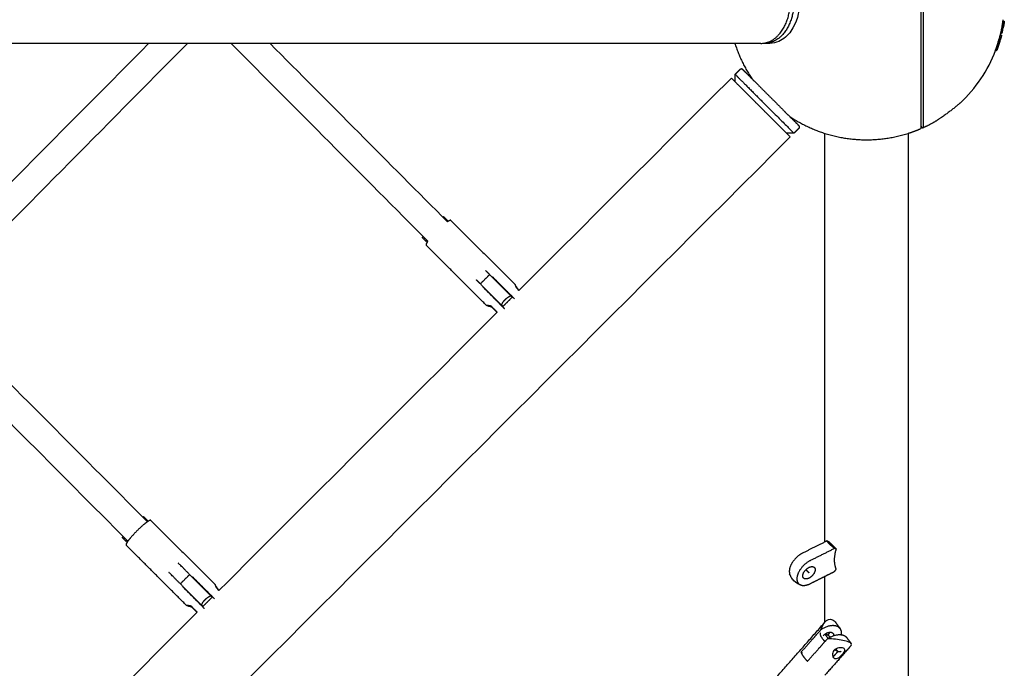
# Model space of a CAD drawing. Units: inches. Extents: x -156 to 156, y -156 to 156.
# Drawn here: x 55 to 83, y -19 to -1 of the extents above; entities that cross this region are included whole.
import ezdxf

# ---------------------------------------------------------------- set-up
doc = ezdxf.new("R2010")
doc.units = ezdxf.units.IN
doc.header["$MEASUREMENT"] = 0
doc.layers.add('Component', color=7, linetype='Continuous', true_color=0x000000)

msp = doc.modelspace()

# ---------------------------------------------------------------- linework, layer by layer
at = {"layer": 'Component', "color": 18, "lineweight": -3, "true_color": 0x000000}
for points, degree, knots in [([(80.293, -3.553), (80.293, -3.545), (80.293, -3.518), (80.293, -3.452), (80.293, -3.339), (80.293, -3.19), (80.293, -2.944), (80.293, -2.554), (80.293, -2.075), (80.293, -1.653), (80.293, -1.227), (80.293, -0.676), (80.293, -0.116), (80.293, 0.328), (80.293, 0.66), (80.293, 0.993), (80.293, 1.327), (80.293, 1.653), (80.293, 2.075), (80.293, 2.554), (80.293, 2.944), (80.293, 3.19), (80.293, 3.384), (80.293, 3.498), (80.293, 3.545), (80.293, 3.553)], 3, [298.742179, 298.742179, 298.742179, 298.742179, 302.873582, 311.709354, 320.545126, 329.749464, 338.953803, 357.754515, 376.555227, 385.759566, 394.963904, 412.134661, 429.305418, 437.640403, 445.975387, 454.81116, 463.646932, 472.85127, 482.055609, 500.856321, 519.657033, 528.861372, 538.06571, 555.236467, 559.891444, 559.891444, 559.891444, 559.891444]), ([(75.969, 1.187), (76.057, 1.187), (76.145, 1.168), (76.229, 1.131), (76.361, 1.072), (76.479, 0.97), (76.575, 0.834), (76.733, 0.611), (76.82, 0.312), (76.82, 0), (76.82, -0.312), (76.733, -0.611), (76.575, -0.834), (76.479, -0.97), (76.361, -1.072), (76.229, -1.131), (76.145, -1.168), (76.057, -1.188), (75.969, -1.188)], 3, [0, 0, 0, 0, 0.365012, 0.365012, 0.365012, 0.937626, 0.937626, 0.937626, 1.885664, 1.885664, 1.885664, 2.833701, 2.833701, 2.833701, 3.406315, 3.406315, 3.406315, 3.771327, 3.771327, 3.771327, 3.771327]), ([(82.405, -1.39), (82.434, -1.314), (82.46, -1.237), (82.484, -1.16), (82.493, -1.132), (82.501, -1.103), (82.518, -1.049), (82.525, -1.025), (82.531, -1.005), (82.536, -0.989), (82.54, -0.976), (82.543, -0.968)], 3, [10.356083, 10.356083, 10.356083, 10.356083, 16.536684, 16.536684, 16.536684, 18.800318, 18.800318, 21.104071, 21.104071, 21.104071, 22.975598, 22.975598, 22.975598, 22.975598]), ([(82.444, -1.39), (82.473, -1.314), (82.499, -1.237), (82.523, -1.16), (82.532, -1.132), (82.541, -1.103), (82.557, -1.049), (82.564, -1.025), (82.571, -1.005), (82.576, -0.989), (82.58, -0.976), (82.583, -0.968)], 3, [10.356083, 10.356083, 10.356083, 10.356083, 16.536685, 16.536685, 16.536685, 18.800319, 18.800319, 21.104072, 21.104072, 21.104072, 22.975599, 22.975599, 22.975599, 22.975599]), ([(66.636, -6.142), (66.645, -6.133), (66.653, -6.125), (66.722, -6.194), (66.791, -6.264)], 2, [3.6455542, 3.6455542, 3.6455542, 3.669, 3.669, 3.8667318, 3.8667318, 3.8667318]), ([(66.191, -6.865), (66.121, -6.795), (66.052, -6.726), (66.066, -6.712), (66.08, -6.698)], 2, [2.6210428, 2.6210428, 2.6210428, 2.819, 2.819, 2.8582197, 2.8582197, 2.8582197]), ([(68.683, -8.473), (68.543, -8.333), (68.403, -8.193), (68.231, -8.022), (68.06, -7.85)], 2, [-0.8893, -0.8893, -0.8893, -0.4893, -0.4893, 0, 0, 0]), ([(67.777, -8.133), (67.949, -8.305), (68.12, -8.476), (68.233, -8.589), (68.346, -8.702)], 2, [2.0669318, 2.0669318, 2.0669318, 2.5562318, 2.5562318, 2.8794597, 2.8794597, 2.8794597]), ([(68.7, -8.066), (68.697, -8.065), (68.701, -8.082), (68.714, -8.109), (68.729, -8.139), (68.754, -8.179), (68.792, -8.217), (68.799, -8.224), (68.806, -8.23), (68.813, -8.236)], 3, [0.3420241, 0.3420241, 0.3420241, 0.3420241, 0.4895054, 0.4895054, 0.4895054, 0.652782, 0.652782, 0.652782, 0.681597, 0.681597, 0.681597, 0.681597]), ([(67.886, -8.666), (67.881, -8.662), (67.889, -8.659), (67.923, -8.658), (67.95, -8.661), (67.982, -8.667), (67.99, -8.668), (67.998, -8.67), (68.006, -8.672)], 3, [0, 0, 0, 0, 0.1460406, 0.1460406, 0.2907038, 0.2907038, 0.2907038, 0.3266059, 0.3266059, 0.3266059, 0.3266059]), ([(58.075, -14.703), (58.084, -14.694), (58.092, -14.686), (58.161, -14.755), (58.231, -14.825)], 2, [3.6454735, 3.6454735, 3.6454735, 3.669, 3.669, 3.8668619, 3.8668619, 3.8668619]), ([(57.63, -15.426), (57.56, -15.356), (57.491, -15.287), (57.505, -15.273), (57.519, -15.26)], 2, [2.6211993, 2.6211993, 2.6211993, 2.819, 2.819, 2.8580693, 2.8580693, 2.8580693]), ([(60.122, -17.034), (59.982, -16.894), (59.842, -16.754), (59.67, -16.583), (59.499, -16.411)], 2, [-0.8893, -0.8893, -0.8893, -0.4893, -0.4893, 0, 0, 0]), ([(59.216, -16.694), (59.388, -16.866), (59.559, -17.037), (59.699, -17.177), (59.839, -17.317)], 2, [2.0669318, 2.0669318, 2.0669318, 2.5562318, 2.5562318, 2.9562318, 2.9562318, 2.9562318]), ([(60.139, -16.627), (60.136, -16.626), (60.14, -16.643), (60.153, -16.67), (60.168, -16.7), (60.193, -16.74), (60.231, -16.778), (60.238, -16.785), (60.245, -16.791), (60.252, -16.797)], 3, [0.3420241, 0.3420241, 0.3420241, 0.3420241, 0.4895054, 0.4895054, 0.4895054, 0.652782, 0.652782, 0.652782, 0.681597, 0.681597, 0.681597, 0.681597]), ([(59.325, -17.227), (59.32, -17.223), (59.328, -17.22), (59.362, -17.219), (59.389, -17.222), (59.421, -17.228), (59.429, -17.229), (59.437, -17.231), (59.445, -17.233)], 3, [0, 0, 0, 0, 0.1460406, 0.1460406, 0.2907038, 0.2907038, 0.2907038, 0.3266059, 0.3266059, 0.3266059, 0.3266059]), ([(77.426, -17.922), (77.298, -18.067), (77.171, -18.211), (77.015, -18.388), (76.859, -18.565)], 2, [-2.9562318, -2.9562318, -2.9562318, -2.5562318, -2.5562318, -2.0669318, -2.0669318, -2.0669318]), ([(77.426, -17.922), (77.449, -17.854), (77.479, -17.791), (77.515, -17.741), (77.524, -17.728), (77.534, -17.716), (77.543, -17.705)], 3, [0.2916725, 0.2916725, 0.2916725, 0.2916725, 0.5376155, 0.5376155, 0.5376155, 0.6002384, 0.6002384, 0.6002384, 0.6002384]), ([(77.046, -18.821), (77.202, -18.644), (77.358, -18.467), (77.486, -18.322), (77.614, -18.178)], 2, [2.0669318, 2.0669318, 2.0669318, 2.5562318, 2.5562318, 2.9562318, 2.9562318, 2.9562318]), ([(78.296, -18.32), (78.285, -18.305), (78.262, -18.289), (78.226, -18.273), (78.135, -18.234), (77.988, -18.207), (77.848, -18.192), (77.768, -18.184), (77.689, -18.179), (77.614, -18.178)], 3, [0.8011608, 0.8011608, 0.8011608, 0.8011608, 0.9813298, 0.9813298, 0.9813298, 1.4250468, 1.4250468, 1.4250468, 1.6709905, 1.6709905, 1.6709905, 1.6709905]), ([(77.802, -18.513), (77.768, -18.552), (77.754, -18.601), (77.758, -18.644), (77.76, -18.669), (77.768, -18.691), (77.781, -18.708)], 3, [0, 0, 0, 0, 0.1632766, 0.1632766, 0.1632766, 0.2560382, 0.2560382, 0.2560382, 0.2560382]), ([(77.855, -18.47), (77.882, -18.507), (77.909, -18.544), (77.842, -18.621), (77.774, -18.697)], 2, [2.6653961, 2.6653961, 2.6653961, 2.781, 2.781, 2.9925206, 2.9925206, 2.9925206]), ([(77.781, -18.708), (77.79, -18.721), (77.802, -18.731), (77.817, -18.737), (77.85, -18.751), (77.89, -18.743), (77.931, -18.719), (77.972, -18.695), (78.012, -18.657), (78.047, -18.618), (78.081, -18.579), (78.105, -18.544), (78.111, -18.514), (78.115, -18.497), (78.112, -18.483), (78.103, -18.471)], 3, [0.2560382, 0.2560382, 0.2560382, 0.2560382, 0.326391, 0.326391, 0.326391, 0.4895054, 0.4895054, 0.4895054, 0.652782, 0.652782, 0.652782, 0.8160586, 0.8160586, 0.8160586, 0.9088202, 0.9088202, 0.9088202, 0.9088202]), ([(78.103, -18.471), (78.096, -18.461), (78.086, -18.454), (78.072, -18.448), (78.039, -18.433), (77.99, -18.429), (77.938, -18.439), (77.887, -18.45), (77.837, -18.474), (77.802, -18.513)], 3, [0.9088202, 0.9088202, 0.9088202, 0.9088202, 0.979173, 0.979173, 0.979173, 1.1422874, 1.1422874, 1.1422874, 1.305564, 1.305564, 1.305564, 1.305564])]:
    msp.add_open_spline(points, degree=degree, knots=knots, dxfattribs=at)
for points, weights, degree, knots in [([(80.349, 3.588), (80.349, 3.588), (80.349, 0), (80.349, -3.588), (80.349, -3.588)], [0.882006738469, 0.623672945824, 0.882006738469, 0.623672945824, 0.882006738469], 2, [-566.897791, -566.897791, -566.897791, -425.173343, -425.173343, -283.448896, -283.448896, -283.448896]), ([(75.712, -1.188), (76.552, -1.188), (76.552, 0), (76.552, 0.877), (75.96, 1.135)], [1, 0.707106781186, 1, 0.765844705396, 0.906083206682], 2, [3.730641, 3.730641, 3.730641, 5.595962, 5.595962, 7.087204, 7.087204, 7.087204]), ([(75.457, -2.19), (75.611, -2.344), (75.801, -2.534), (75.998, -2.731), (76.194, -2.927), (76.384, -3.118), (76.539, -3.272)], [1.00077341436, 1.00793741487, 1.0648705685, 1.17157287525, 1.06473451813, 1.00779231098, 1.0007462538], 3, [0.966943, 0.966943, 0.966943, 0.966943, 1.829457, 1.829457, 1.829457, 2.693071, 2.693071, 2.693071, 2.693071]), ([(76.447, -3.749), (76.207, -3.509), (75.713, -3.015), (75.22, -2.522), (74.98, -2.282)], [0.870283580577, 0.804055111857, 1, 0.804339984124, 0.870091563693], 2, [0.617425, 0.617425, 0.617425, 1.865321, 1.865321, 3.111402, 3.111402, 3.111402]), ([(77.541, -3.754), (78.121, -3.937), (78.728, -3.937), (79.336, -3.937), (79.916, -3.754)], [0.904475075506, 0.939909097416, 1, 0.939881571447, 0.904442618003], 2, [-32.226956, -32.226956, -32.226956, 0, 0, 32.241718, 32.241718, 32.241718]), ([(68.315, -8.653), (68.353, -8.563), (68.422, -8.495), (68.49, -8.426), (68.58, -8.388)], [0.888807710524, 0.925406543766, 1, 0.925406543766, 0.888807710524], 2, [1.654669, 1.654669, 1.654669, 1.8961189, 1.8961189, 2.1375688, 2.1375688, 2.1375688]), ([(58.21, -14.838), (58.084, -14.924), (57.907, -15.102), (57.739, -15.269), (57.651, -15.393)], [0.858110576123, 0.827719607107, 1, 0.836287843378, 0.855588938714], 2, [1.8942217, 1.8942217, 1.8942217, 2.3561945, 2.3561945, 2.7951914, 2.7951914, 2.7951914]), ([(77.82, -15.6), (77.738, -15.537), (77.682, -15.481), (77.626, -15.425), (77.603, -15.384)], [0.888807710524, 0.925406543766, 1, 0.925406543766, 0.888807710524], 2, [1.654669, 1.654669, 1.654669, 1.8961189, 1.8961189, 2.1375688, 2.1375688, 2.1375688]), ([(77.122, -15.949), (76.865, -16.078), (76.77, -16.332), (76.676, -16.586), (76.862, -16.645)], [1, 0.827519448921, 1, 0.827519448921, 1], 2, [0, 0, 0, 0.552619, 0.552619, 1.105239, 1.105239, 1.105239]), ([(77.265, -16.206), (77.265, -16.323), (77.134, -16.419), (77.003, -16.515), (76.935, -16.447)], [1, 0.793353338327, 1, 0.793353338327, 1], 2, [0.6801548, 0.6801548, 0.6801548, 0.9635526, 0.9635526, 1.2469505, 1.2469505, 1.2469505]), ([(59.754, -17.214), (59.792, -17.124), (59.861, -17.056), (59.929, -16.987), (60.019, -16.949)], [0.888807710524, 0.925406543766, 1, 0.925406543766, 0.888807710524], 2, [1.654669, 1.654669, 1.654669, 1.8961189, 1.8961189, 2.1375688, 2.1375688, 2.1375688]), ([(77.981, -17.891), (77.949, -17.849), (77.897, -17.826), (77.697, -17.74), (77.426, -17.922)], [0.896950759411, 0.933274137708, 1, 0.786679050931, 0.884091327411], 2, [-0.9643247, -0.9643247, -0.9643247, -0.7853982, -0.7853982, -0.2133744, -0.2133744, -0.2133744]), ([(77.493, -18.092), (77.621, -17.947), (77.743, -18), (77.765, -18.009), (77.777, -18.026)], [1, 0.707106781187, 1, 0.933274137708, 0.896950759411], 2, [0, 0, 0, 0.3157301, 0.3157301, 0.3876585, 0.3876585, 0.3876585]), ([(77.614, -18.178), (77.885, -17.995), (78.085, -18.082), (78.137, -18.104), (78.168, -18.147)], [0.884091327411, 0.786679050931, 1, 0.933274137708, 0.896950759411], 2, [0.2133744, 0.2133744, 0.2133744, 0.7853982, 0.7853982, 0.9643247, 0.9643247, 0.9643247]), ([(77.678, -17.991), (77.664, -18.026), (77.635, -18.059), (77.628, -18.067), (77.62, -18.074)], [0.879151680771, 0.914780694986, 1, 0.977862213623, 0.959070913638], 2, [0.5395963, 0.5395963, 0.5395963, 0.6314601, 0.6314601, 0.655324, 0.655324, 0.655324]), ([(77.827, -18.49), (77.881, -18.521), (77.922, -18.535), (77.985, -18.556), (78.005, -18.533)], [0.889751914431, 0.926362394717, 1, 0.893047378782, 0.864204201215], 2, [0.462943, 0.462943, 0.462943, 0.6184238, 0.6184238, 0.8442468, 0.8442468, 0.8442468]), ([(76.859, -18.565), (76.878, -18.615), (76.927, -18.682), (76.976, -18.748), (77.046, -18.821)], [0.884091327405, 0.920427730249, 1, 0.920427730249, 0.884091327405], 2, [0.5720238, 0.5720238, 0.5720238, 0.7853982, 0.7853982, 0.9987726, 0.9987726, 0.9987726])]:
    msp.add_rational_spline(points, weights, degree=degree, knots=knots, dxfattribs=at)
for points, weights in [([(76.658, 0), (76.658, -1.188), (75.819, -1.188)], [1, 0.707106781187, 1]), ([(82.615, -0.627), (82.621, -0.588), (82.627, -0.548)], [0.942780550985, 0.945890687471, 0.94910923208]), ([(82.592, -0.755), (82.593, -0.753), (82.593, -0.751)], [0.933056789593, 0.93320575793, 0.933355005395]), ([(75.819, -1.188), (75.792, -1.188), (75.766, -1.185)], [1, 0.987080849209, 0.97530139334]), ([(75.017, -2.106), (74.98, -2.069), (74.98, -2.069)], [1, 0.941421356237, 0.90627416998]), ([(75.017, -2.106), (75.199, -2.289), (75.819, -2.909)], [1, 0.804304649281, 1]), ([(75.819, -2.909), (76.659, -3.749), (76.659, -3.749)], [1, 0.707106781187, 1]), ([(67.71, -8.049), (67.843, -7.916), (67.976, -7.783)], [1, 0.927024810887, 1]), ([(67.976, -7.783), (67.918, -7.726), (67.864, -7.672)], [1, 0.932227888636, 0.895819146471]), ([(68.06, -7.85), (68.056, -7.855), (68.051, -7.859)], [0.884091327405, 0.886364877314, 0.888807693051]), ([(67.71, -8.049), (67.653, -7.991), (67.598, -7.937)], [1, 0.932057756992, 0.895636546827]), ([(67.786, -8.124), (67.781, -8.129), (67.777, -8.133)], [0.888807709301, 0.886364894184, 0.884091344732]), ([(68.608, -8.399), (68.604, -8.403), (68.599, -8.407)], [0.867287549484, 0.869262063239, 0.871520446185]), ([(68.333, -8.671), (68.329, -8.676), (68.325, -8.681)], [0.871652231572, 0.869342985313, 0.867328377715]), ([(77.867, -16.192), (77.769, -15.953), (77.867, -15.617)], [1, 0.959249599414, 1]), ([(59.149, -16.61), (58.822, -16.282), (58.822, -16.282)], [1, 0.707106781187, 1]), ([(59.415, -16.344), (59.087, -16.017), (59.087, -16.017)], [1, 0.707106781187, 1]), ([(76.911, -16.382), (76.911, -16.229), (77.088, -16.141)], [1, 0.707106781187, 1]), ([(77.088, -16.141), (77.19, -16.09), (77.241, -16.141)], [1, 0.866025400559, 1]), ([(77.241, -16.141), (77.265, -16.165), (77.265, -16.206)], [1, 0.965925827959, 1]), ([(59.149, -16.61), (59.282, -16.477), (59.415, -16.344)], [1, 0.927024810887, 1]), ([(59.499, -16.411), (59.495, -16.416), (59.49, -16.42)], [0.884091327405, 0.886364877266, 0.888807692948]), ([(76.935, -16.447), (76.911, -16.423), (76.911, -16.382)], [1, 0.965925827959, 1]), ([(59.225, -16.685), (59.22, -16.69), (59.216, -16.694)], [0.888807709404, 0.886364894232, 0.884091344732]), ([(60.034, -16.946), (60.029, -16.95), (60.024, -16.954)], [0.867269868737, 0.869304544717, 0.871641040618]), ([(59.759, -17.219), (59.754, -17.224), (59.75, -17.228)], [0.871615558296, 0.869309061269, 0.867297098576]), ([(78.016, -18.062), (78.031, -17.96), (77.981, -17.891)], [0.855834582592, 0.843603630269, 0.896950759411]), ([(77.414, -18.013), (77.376, -18.056), (77.493, -18.2)], [0.864204201215, 0.814059402405, 1]), ([(77.493, -18.2), (77.516, -18.229), (77.543, -18.258)], [1, 0.957320081456, 0.927078658104]), ([(77.698, -18.128), (77.622, -18.071), (77.557, -18.037)], [0.853987498541, 0.858831723256, 0.917732809276]), ([(77.777, -18.026), (77.796, -18.051), (77.792, -18.088)], [0.896950759411, 0.848007142259, 0.854262209386])]:
    msp.add_rational_spline(points, weights, degree=2, dxfattribs=at)
for points, degree in [([(82.611, -0.627), (82.615, -0.601), (82.619, -0.574), (82.623, -0.548)], 3), ([(82.623, -0.548), (82.621, -0.574), (82.618, -0.601), (82.614, -0.627)], 3), ([(82.623, -0.548), (82.625, -0.548), (82.627, -0.548)], 2), ([(82.56, -0.887), (82.573, -0.843), (82.584, -0.799), (82.592, -0.755)], 3), ([(82.593, -0.751), (82.601, -0.71), (82.607, -0.669), (82.611, -0.627)], 3), ([(82.593, -0.753), (82.612, -0.753), (82.632, -0.753)], 2), ([(82.6, -0.714), (82.602, -0.701), (82.605, -0.689), (82.607, -0.676)], 3), ([(82.614, -0.627), (82.612, -0.644), (82.61, -0.66), (82.607, -0.676)], 3), ([(82.611, -0.627), (82.631, -0.627), (82.651, -0.627)], 2), ([(82.544, -0.968), (82.546, -0.962), (82.547, -0.958), (82.547, -0.956)], 3), ([(59.35, -1.188), (58.797, -1.188), (58.243, -1.188)], 2), ([(61.708, -1.188), (61.153, -1.188), (60.597, -1.188)], 2), ([(75.712, -1.188), (75.344, -1.188), (74.975, -1.188)], 2), ([(75.969, -1.188), (75.894, -1.188), (75.819, -1.188)], 2), ([(82.405, -1.39), (82.409, -1.39), (82.412, -1.39)], 2), ([(68.58, -8.388), (68.278, -8.086), (67.976, -7.783)], 2), ([(68.315, -8.653), (68.013, -8.351), (67.71, -8.049)], 2), ([(68.62, -8.428), (68.488, -8.561), (68.355, -8.694)], 2), ([(68.58, -8.388), (68.6, -8.408), (68.62, -8.428)], 2), ([(68.62, -8.428), (68.623, -8.425), (68.626, -8.423), (68.629, -8.42)], 3), ([(67.995, -8.669), (68.091, -8.765), (68.187, -8.862)], 2), ([(68.006, -8.672), (68.033, -8.699), (68.061, -8.726)], 2), ([(68.355, -8.694), (68.335, -8.673), (68.315, -8.653)], 2), ([(68.346, -8.702), (68.349, -8.699), (68.352, -8.697), (68.355, -8.694)], 3), ([(68.346, -8.702), (68.346, -8.702), (68.347, -8.703)], 2), ([(68.347, -8.703), (68.373, -8.729), (68.4, -8.756)], 2), ([(77.603, -15.384), (77.572, -15.399), (77.541, -15.415)], 2), ([(77.603, -15.384), (77.627, -15.392), (77.65, -15.401)], 2), ([(77.65, -15.401), (77.759, -15.509), (77.867, -15.617)], 2), ([(77.82, -15.6), (77.471, -15.775), (77.122, -15.949)], 2), ([(77.867, -15.617), (77.843, -15.609), (77.82, -15.6)], 2), ([(77, -16.206), (77.044, -16.25), (77.088, -16.294)], 2), ([(77.541, -16.395), (77.68, -16.326), (77.82, -16.256)], 2), ([(77.82, -16.256), (77.843, -16.224), (77.867, -16.192)], 2), ([(60.019, -16.949), (59.717, -16.647), (59.415, -16.344)], 2), ([(59.754, -17.214), (59.452, -16.912), (59.149, -16.61)], 2), ([(60.059, -16.989), (59.927, -17.122), (59.795, -17.254)], 2), ([(60.019, -16.949), (60.039, -16.969), (60.059, -16.989)], 2), ([(60.059, -16.989), (60.062, -16.986), (60.065, -16.983), (60.068, -16.981)], 3), ([(59.434, -17.23), (59.53, -17.326), (59.626, -17.422)], 2), ([(59.445, -17.233), (59.472, -17.26), (59.499, -17.287)], 2), ([(59.794, -17.255), (59.774, -17.234), (59.754, -17.214)], 2), ([(59.785, -17.263), (59.788, -17.26), (59.791, -17.258), (59.794, -17.255)], 3), ([(77.544, -17.705), (77.603, -17.637), (77.678, -17.601), (77.756, -17.635)], 3), ([(77.756, -17.635), (77.793, -17.651), (77.825, -17.68), (77.853, -17.718)], 3), ([(77.853, -17.718), (77.917, -17.805), (77.981, -17.891)], 2), ([(77.541, -18.029), (77.541, -18.029), (77.541, -18.029), (77.541, -18.029)], 3), ([(77.543, -18.047), (77.587, -18.107), (77.631, -18.167)], 2), ([(78.168, -18.147), (78.232, -18.232), (78.295, -18.318)], 2), ([(78.294, -18.366), (77.917, -18.793), (77.541, -19.22)], 2), ([(78.294, -18.366), (78.306, -18.352), (78.308, -18.336), (78.296, -18.32)], 3), ([(76.859, -18.565), (76.883, -18.576), (76.908, -18.587)], 2)]:
    msp.add_open_spline(points, degree=degree, dxfattribs=at)
at = {"layer": 'Component', "color": 18, "true_color": 0x000000}
for points, weights in [([(82.627, -0.548), (82.63, -0.529), (82.632, -0.51)], [0.94910923208, 0.950661336974, 0.952238652567]), ([(82.627, -0.548), (82.63, -0.529), (82.632, -0.51)], [0.94910923208, 0.950661336974, 0.952238652567]), ([(82.548, -0.955), (82.563, -0.895), (82.576, -0.835)], [0.919042053701, 0.923049132225, 0.927301393312]), ([(82.548, -0.955), (82.563, -0.895), (82.576, -0.835)], [0.919042053701, 0.923049132225, 0.927301393312]), ([(74.975, -1.188), (75.144, -1.723), (75.456, -2.189)], [0.904448591942, 0.874012132059, 0.861777350638]), ([(74.975, -1.188), (75.144, -1.723), (75.456, -2.189)], [0.904448591942, 0.874012132059, 0.861777350638]), ([(75.193, -1.929), (75.19, -1.924), (75.186, -1.919)], [1, 0.94245768283, 0.907525095436]), ([(75.193, -1.929), (75.19, -1.924), (75.186, -1.919)], [1, 0.94245768283, 0.907525095436]), ([(74.98, -2.282), (74.873, -2.175), (74.873, -2.175)], [0.870091563693, 0.902766797062, 1]), ([(74.98, -2.282), (74.873, -2.175), (74.873, -2.175)], [0.870091563693, 0.902766797062, 1]), ([(76.539, -3.272), (77.006, -3.584), (77.541, -3.754)], [0.861784860141, 0.87402679526, 0.904475075506]), ([(76.539, -3.272), (77.006, -3.584), (77.541, -3.754)], [0.861784860141, 0.87402679526, 0.904475075506]), ([(76.809, -3.542), (76.805, -3.538), (76.8, -3.535)], [0.907525095436, 0.94245768283, 1]), ([(76.809, -3.542), (76.805, -3.538), (76.8, -3.535)], [0.907525095436, 0.94245768283, 1]), ([(79.916, -3.754), (80.096, -3.697), (80.269, -3.623)], [0.904442618003, 0.893985780713, 0.885677638769]), ([(79.916, -3.754), (80.096, -3.697), (80.269, -3.623)], [0.904442618003, 0.893985780713, 0.885677638769]), ([(80.293, -3.587), (80.293, -3.613), (80.269, -3.623)], [0.999999920891, 0.834097261817, 0.999981926197]), ([(80.293, -3.587), (80.293, -3.613), (80.269, -3.623)], [0.999999920891, 0.834097261817, 0.999981926197]), ([(80.293, -3.553), (80.294, -3.613), (80.349, -3.588)], [0.991838562845, 0.546499382596, 1.00003394434]), ([(80.293, -3.553), (80.294, -3.613), (80.349, -3.588)], [0.991838562845, 0.546499382596, 1.00003394434]), ([(80.349, -3.588), (80.555, -3.495), (80.749, -3.379)], [0.882006734099, 0.872840890748, 0.866627694573]), ([(80.349, -3.588), (80.555, -3.495), (80.749, -3.379)], [0.882006734099, 0.872840890748, 0.866627694573]), ([(76.553, -3.855), (76.553, -3.855), (76.447, -3.749)], [1, 0.90305166933, 0.870283580577]), ([(76.553, -3.855), (76.553, -3.855), (76.447, -3.749)], [1, 0.90305166933, 0.870283580577]), ([(66.871, -6.237), (66.854, -6.22), (66.771, -6.277)], [1, 0.879307778889, 0.858082607891]), ([(66.871, -6.237), (66.854, -6.22), (66.771, -6.277)], [1, 0.879307778889, 0.858082607891]), ([(66.212, -6.832), (66.146, -6.926), (66.164, -6.944)], [0.855591489194, 0.870829751024, 1]), ([(66.212, -6.832), (66.146, -6.926), (66.164, -6.944)], [0.855591489194, 0.870829751024, 1]), ([(58.31, -14.798), (58.293, -14.781), (58.21, -14.838)], [1, 0.879387174079, 0.858110576123]), ([(58.31, -14.798), (58.293, -14.781), (58.21, -14.838)], [1, 0.879387174079, 0.858110576123]), ([(57.651, -15.393), (57.585, -15.487), (57.603, -15.505)], [0.855588938714, 0.870818937808, 1]), ([(57.651, -15.393), (57.585, -15.487), (57.603, -15.505)], [0.855588938714, 0.870818937808, 1]), ([(76.862, -16.645), (76.972, -16.68), (77.122, -16.605)], [1, 0.929200157242, 1]), ([(76.862, -16.645), (76.972, -16.68), (77.122, -16.605)], [1, 0.929200157242, 1])]:
    msp.add_rational_spline(points, weights, degree=2, dxfattribs=at)
for points, degree in [([(82.627, -0.548), (82.645, -0.548), (82.662, -0.548)], 2), ([(82.627, -0.548), (82.645, -0.548), (82.662, -0.548)], 2), ([(82.651, -0.627), (82.655, -0.601), (82.659, -0.574), (82.662, -0.548)], 3), ([(82.651, -0.627), (82.655, -0.601), (82.659, -0.574), (82.662, -0.548)], 3), ([(82.576, -0.835), (82.566, -0.879), (82.555, -0.923), (82.541, -0.967)], 3), ([(82.576, -0.835), (82.566, -0.879), (82.555, -0.923), (82.541, -0.967)], 3), ([(82.541, -0.967), (82.548, -0.94), (82.554, -0.914), (82.56, -0.887)], 3), ([(82.541, -0.967), (82.548, -0.94), (82.554, -0.914), (82.56, -0.887)], 3), ([(82.548, -0.955), (82.567, -0.955), (82.587, -0.955)], 2), ([(82.548, -0.955), (82.567, -0.955), (82.587, -0.955)], 2), ([(82.56, -0.887), (82.58, -0.887), (82.6, -0.887)], 2), ([(82.56, -0.887), (82.58, -0.887), (82.6, -0.887)], 2), ([(58.243, -1.188), (51.458, -1.188), (44.673, -1.188)], 2), ([(58.243, -1.188), (51.458, -1.188), (44.673, -1.188)], 2), ([(51.627, -7.873), (53.832, -5.644), (56.037, -3.416), (58.243, -1.188)], 3), ([(51.627, -7.873), (53.832, -5.644), (56.037, -3.416), (58.243, -1.188)], 3), ([(59.35, -1.188), (56.961, -3.602), (54.572, -6.017), (52.182, -8.431)], 3), ([(59.35, -1.188), (56.961, -3.602), (54.572, -6.017), (52.182, -8.431)], 3), ([(60.597, -1.188), (59.974, -1.188), (59.35, -1.188)], 2), ([(60.597, -1.188), (59.974, -1.188), (59.35, -1.188)], 2), ([(66.212, -6.832), (64.341, -4.95), (62.469, -3.069), (60.597, -1.188)], 3), ([(66.212, -6.832), (64.341, -4.95), (62.469, -3.069), (60.597, -1.188)], 3), ([(74.975, -1.188), (68.341, -1.188), (61.708, -1.188)], 2), ([(74.975, -1.188), (68.341, -1.188), (61.708, -1.188)], 2), ([(61.708, -1.188), (63.396, -2.884), (65.083, -4.581), (66.771, -6.277)], 3), ([(61.708, -1.188), (63.396, -2.884), (65.083, -4.581), (66.771, -6.277)], 3), ([(81.404, -2.888), (81.852, -2.473), (82.196, -1.961), (82.412, -1.39)], 3), ([(81.404, -2.888), (81.852, -2.473), (82.196, -1.961), (82.412, -1.39)], 3), ([(82.412, -1.39), (82.428, -1.39), (82.444, -1.39)], 2), ([(82.412, -1.39), (82.428, -1.39), (82.444, -1.39)], 2), ([(82.447, -1.39), (82.445, -1.39), (82.444, -1.39)], 2), ([(82.447, -1.39), (82.445, -1.39), (82.444, -1.39)], 2), ([(74.98, -2.069), (75.055, -1.994), (75.13, -1.919)], 2), ([(74.98, -2.069), (75.055, -1.994), (75.13, -1.919)], 2), ([(68.812, -8.237), (70.833, -6.216), (72.853, -4.196), (74.873, -2.175)], 3), ([(68.812, -8.237), (70.833, -6.216), (72.853, -4.196), (74.873, -2.175)], 3), ([(74.98, -2.281), (74.98, -2.211), (74.98, -2.14), (74.98, -2.069)], 3), ([(74.98, -2.281), (74.98, -2.211), (74.98, -2.14), (74.98, -2.069)], 3), ([(76.809, -3.599), (76.734, -3.674), (76.659, -3.749)], 2), ([(76.809, -3.599), (76.734, -3.674), (76.659, -3.749)], 2), ([(76.553, -3.855), (66.679, -13.729), (56.805, -23.603), (46.931, -33.477)], 3), ([(76.553, -3.855), (66.679, -13.729), (56.805, -23.603), (46.931, -33.477)], 3), ([(76.659, -3.749), (76.588, -3.749), (76.518, -3.749), (76.447, -3.749)], 3), ([(76.659, -3.749), (76.588, -3.749), (76.518, -3.749), (76.447, -3.749)], 3), ([(77.541, -15.415), (77.541, -11.528), (77.541, -7.641), (77.541, -3.754)], 3), ([(77.541, -15.415), (77.541, -11.528), (77.541, -7.641), (77.541, -3.754)], 3), ([(79.916, -3.754), (79.916, -25.37), (79.916, -46.986), (79.916, -68.602)], 3), ([(79.916, -3.754), (79.916, -25.37), (79.916, -46.986), (79.916, -68.602)], 3), ([(66.871, -6.237), (67.786, -7.152), (68.701, -8.067)], 2), ([(66.871, -6.237), (67.786, -7.152), (68.701, -8.067)], 2), ([(67.886, -8.666), (67.025, -7.805), (66.164, -6.944)], 2), ([(67.886, -8.666), (67.025, -7.805), (66.164, -6.944)], 2), ([(68.701, -8.067), (68.701, -8.067), (68.7, -8.067), (68.7, -8.066)], 3), ([(68.701, -8.067), (68.701, -8.067), (68.7, -8.067), (68.7, -8.066)], 3), ([(52.181, -8.778), (54.191, -10.798), (56.2, -12.818), (58.21, -14.838)], 3), ([(52.181, -8.778), (54.191, -10.798), (56.2, -12.818), (58.21, -14.838)], 3), ([(60.252, -16.797), (62.898, -14.15), (65.545, -11.504), (68.192, -8.857)], 3), ([(60.252, -16.797), (62.898, -14.15), (65.545, -11.504), (68.192, -8.857)], 3), ([(68.061, -8.726), (68.126, -8.792), (68.192, -8.858)], 2), ([(68.061, -8.726), (68.126, -8.792), (68.192, -8.858)], 2), ([(57.651, -15.393), (55.642, -13.373), (53.632, -11.353), (51.622, -9.333)], 3), ([(57.651, -15.393), (55.642, -13.373), (53.632, -11.353), (51.622, -9.333)], 3), ([(58.31, -14.798), (59.225, -15.713), (60.14, -16.628)], 2), ([(58.31, -14.798), (59.225, -15.713), (60.14, -16.628)], 2), ([(77.541, -15.415), (77.223, -15.574), (76.906, -15.733)], 2), ([(77.541, -15.415), (77.223, -15.574), (76.906, -15.733)], 2), ([(59.325, -17.227), (58.464, -16.366), (57.603, -15.505)], 2), ([(59.325, -17.227), (58.464, -16.366), (57.603, -15.505)], 2), ([(77.122, -16.605), (77.331, -16.5), (77.541, -16.395)], 2), ([(77.122, -16.605), (77.331, -16.5), (77.541, -16.395)], 2), ([(77.541, -17.708), (77.541, -17.27), (77.541, -16.833), (77.541, -16.395)], 3), ([(77.541, -17.708), (77.541, -17.27), (77.541, -16.833), (77.541, -16.395)], 3), ([(60.14, -16.628), (60.14, -16.628), (60.139, -16.628), (60.139, -16.627)], 3), ([(60.14, -16.628), (60.14, -16.628), (60.139, -16.628), (60.139, -16.627)], 3), ([(51.691, -25.358), (54.338, -22.711), (56.984, -20.065), (59.631, -17.418)], 3), ([(51.691, -25.358), (54.338, -22.711), (56.984, -20.065), (59.631, -17.418)], 3), ([(59.499, -17.287), (59.565, -17.353), (59.631, -17.419)], 2), ([(59.499, -17.287), (59.565, -17.353), (59.631, -17.419)], 2), ([(75.539, -19.978), (76.542, -18.841), (77.544, -17.705)], 2), ([(75.539, -19.978), (76.542, -18.841), (77.544, -17.705)], 2)]:
    msp.add_open_spline(points, degree=degree, dxfattribs=at)
for points, knots in [([(82.662, -0.548), (82.659, -0.591), (82.654, -0.633), (82.646, -0.676), (82.644, -0.689), (82.642, -0.701), (82.639, -0.714)], [27.568066, 27.568066, 27.568066, 27.568066, 33.045705, 33.045705, 33.045705, 34.69137, 34.69137, 34.69137, 34.69137]), ([(82.662, -0.548), (82.659, -0.591), (82.654, -0.633), (82.646, -0.676), (82.644, -0.689), (82.642, -0.701), (82.639, -0.714)], [27.568066, 27.568066, 27.568066, 27.568066, 33.045705, 33.045705, 33.045705, 34.69137, 34.69137, 34.69137, 34.69137]), ([(82.6, -0.887), (82.612, -0.843), (82.623, -0.799), (82.632, -0.755), (82.632, -0.754), (82.632, -0.754), (82.632, -0.753)], [14.353028, 14.353028, 14.353028, 14.353028, 19.937765, 19.937765, 19.937765, 20.025704, 20.025704, 20.025704, 20.025704]), ([(82.6, -0.887), (82.612, -0.843), (82.623, -0.799), (82.632, -0.755), (82.632, -0.754), (82.632, -0.754), (82.632, -0.753)], [14.353028, 14.353028, 14.353028, 14.353028, 19.937765, 19.937765, 19.937765, 20.025704, 20.025704, 20.025704, 20.025704]), ([(82.632, -0.753), (82.632, -0.752), (82.632, -0.752), (82.632, -0.751), (82.64, -0.71), (82.646, -0.669), (82.651, -0.627)], [20.025704, 20.025704, 20.025704, 20.025704, 20.111585, 20.111585, 20.111585, 25.52971, 25.52971, 25.52971, 25.52971]), ([(82.632, -0.753), (82.632, -0.752), (82.632, -0.752), (82.632, -0.751), (82.64, -0.71), (82.646, -0.669), (82.651, -0.627)], [20.025704, 20.025704, 20.025704, 20.025704, 20.111585, 20.111585, 20.111585, 25.52971, 25.52971, 25.52971, 25.52971]), ([(82.587, -0.955), (82.586, -0.961), (82.581, -0.978), (82.572, -1.007), (82.566, -1.027), (82.559, -1.05), (82.543, -1.103), (82.534, -1.132), (82.525, -1.16), (82.502, -1.237), (82.475, -1.314), (82.447, -1.39)], [24.960185, 24.960185, 24.960185, 24.960185, 28.504148, 28.504148, 28.504148, 30.899737, 30.899737, 33.265803, 33.265803, 33.265803, 39.728203, 39.728203, 39.728203, 39.728203]), ([(82.587, -0.955), (82.586, -0.961), (82.581, -0.978), (82.572, -1.007), (82.566, -1.027), (82.559, -1.05), (82.543, -1.103), (82.534, -1.132), (82.525, -1.16), (82.502, -1.237), (82.475, -1.314), (82.447, -1.39)], [24.960185, 24.960185, 24.960185, 24.960185, 28.504148, 28.504148, 28.504148, 30.899737, 30.899737, 33.265803, 33.265803, 33.265803, 39.728203, 39.728203, 39.728203, 39.728203]), ([(82.543, -0.968), (82.543, -0.967), (82.543, -0.967), (82.546, -0.958), (82.547, -0.955), (82.548, -0.955)], [22.975598, 22.975598, 22.975598, 22.975598, 23.038936, 23.038936, 24.960184, 24.960184, 24.960184, 24.960184]), ([(82.543, -0.968), (82.543, -0.967), (82.543, -0.967), (82.546, -0.958), (82.547, -0.955), (82.548, -0.955)], [22.975598, 22.975598, 22.975598, 22.975598, 23.038936, 23.038936, 24.960184, 24.960184, 24.960184, 24.960184]), ([(82.583, -0.968), (82.583, -0.967), (82.583, -0.967), (82.586, -0.958), (82.587, -0.955), (82.587, -0.955)], [22.975599, 22.975599, 22.975599, 22.975599, 23.038937, 23.038937, 24.960185, 24.960185, 24.960185, 24.960185]), ([(82.583, -0.968), (82.583, -0.967), (82.583, -0.967), (82.586, -0.958), (82.587, -0.955), (82.587, -0.955)], [22.975599, 22.975599, 22.975599, 22.975599, 23.038937, 23.038937, 24.960185, 24.960185, 24.960185, 24.960185]), ([(81.404, -2.888), (81.404, -2.888), (81.4, -2.892), (81.386, -2.903), (81.368, -2.918), (81.341, -2.941), (81.303, -2.973), (81.262, -3.006), (81.206, -3.051), (81.147, -3.097), (81.087, -3.142), (81.042, -3.177), (80.995, -3.21), (80.947, -3.245), (80.897, -3.28), (80.854, -3.31), (80.818, -3.334), (80.794, -3.349), (80.776, -3.361), (80.763, -3.37), (80.756, -3.374), (80.749, -3.379)], [26.285337, 26.285337, 26.285337, 26.285337, 27.896438, 28.691458, 29.486477, 31.029537, 32.572596, 34.043744, 35.514893, 38.455639, 39.927767, 41.399894, 42.921804, 44.443714, 46.197283, 47.950853, 49.013849, 50.231222, 50.928012, 51.704651, 52.570674, 52.570674, 52.570674, 52.570674]), ([(81.404, -2.888), (81.404, -2.888), (81.4, -2.892), (81.386, -2.903), (81.368, -2.918), (81.341, -2.941), (81.303, -2.973), (81.262, -3.006), (81.206, -3.051), (81.147, -3.097), (81.087, -3.142), (81.042, -3.177), (80.995, -3.21), (80.947, -3.245), (80.897, -3.28), (80.854, -3.31), (80.818, -3.334), (80.794, -3.349), (80.776, -3.361), (80.763, -3.37), (80.756, -3.374), (80.749, -3.379)], [26.285337, 26.285337, 26.285337, 26.285337, 27.896438, 28.691458, 29.486477, 31.029537, 32.572596, 34.043744, 35.514893, 38.455639, 39.927767, 41.399894, 42.921804, 44.443714, 46.197283, 47.950853, 49.013849, 50.231222, 50.928012, 51.704651, 52.570674, 52.570674, 52.570674, 52.570674]), ([(80.293, -3.587), (80.293, -3.587), (80.293, -3.579), (80.293, -3.56), (80.293, -3.553)], [286.203612, 286.203612, 286.203612, 286.203612, 294.538597, 298.742179, 298.742179, 298.742179, 298.742179]), ([(80.293, -3.587), (80.293, -3.587), (80.293, -3.579), (80.293, -3.56), (80.293, -3.553)], [286.203612, 286.203612, 286.203612, 286.203612, 294.538597, 298.742179, 298.742179, 298.742179, 298.742179]), ([(68.813, -8.236), (68.784, -8.204), (68.76, -8.168), (68.742, -8.137), (68.72, -8.1), (68.707, -8.073), (68.701, -8.067)], [0.0284942, 0.0284942, 0.0284942, 0.0284942, 0.1632766, 0.1632766, 0.1632766, 0.326391, 0.326391, 0.326391, 0.326391]), ([(68.813, -8.236), (68.784, -8.204), (68.76, -8.168), (68.742, -8.137), (68.72, -8.1), (68.707, -8.073), (68.701, -8.067)], [0.0284942, 0.0284942, 0.0284942, 0.0284942, 0.1632766, 0.1632766, 0.1632766, 0.326391, 0.326391, 0.326391, 0.326391]), ([(68.06, -8.726), (68.051, -8.723), (68.041, -8.719), (68.031, -8.716), (67.993, -8.704), (67.959, -8.694), (67.908, -8.678), (67.891, -8.671), (67.886, -8.666)], [0, 0, 0, 0, 0.035902, 0.035902, 0.035902, 0.1805652, 0.1805652, 0.3266059, 0.3266059, 0.3266059, 0.3266059]), ([(68.06, -8.726), (68.051, -8.723), (68.041, -8.719), (68.031, -8.716), (67.993, -8.704), (67.959, -8.694), (67.908, -8.678), (67.891, -8.671), (67.886, -8.666)], [0, 0, 0, 0, 0.035902, 0.035902, 0.035902, 0.1805652, 0.1805652, 0.3266059, 0.3266059, 0.3266059, 0.3266059]), ([(76.859, -16.644), (76.852, -16.642), (76.847, -16.64), (76.842, -16.638), (76.774, -16.613), (76.712, -16.574), (76.66, -16.522), (76.631, -16.493), (76.605, -16.46), (76.584, -16.424), (76.565, -16.392), (76.55, -16.359), (76.537, -16.32)], [0.9485604, 0.9485604, 0.9485604, 0.9485604, 0.9653757, 0.9653757, 0.9653757, 1.1873964, 1.1873964, 1.1873964, 1.3146979, 1.3146979, 1.3146979, 1.4250434, 1.4250434, 1.4250434, 1.4250434]), ([(76.859, -16.644), (76.852, -16.642), (76.847, -16.64), (76.842, -16.638), (76.774, -16.613), (76.712, -16.574), (76.66, -16.522), (76.631, -16.493), (76.605, -16.46), (76.584, -16.424), (76.565, -16.392), (76.55, -16.359), (76.537, -16.32)], [0.9485604, 0.9485604, 0.9485604, 0.9485604, 0.9653757, 0.9653757, 0.9653757, 1.1873964, 1.1873964, 1.1873964, 1.3146979, 1.3146979, 1.3146979, 1.4250434, 1.4250434, 1.4250434, 1.4250434]), ([(60.252, -16.797), (60.223, -16.765), (60.199, -16.729), (60.181, -16.698), (60.159, -16.661), (60.146, -16.634), (60.14, -16.628)], [0.0284942, 0.0284942, 0.0284942, 0.0284942, 0.1632766, 0.1632766, 0.1632766, 0.326391, 0.326391, 0.326391, 0.326391]), ([(60.252, -16.797), (60.223, -16.765), (60.199, -16.729), (60.181, -16.698), (60.159, -16.661), (60.146, -16.634), (60.14, -16.628)], [0.0284942, 0.0284942, 0.0284942, 0.0284942, 0.1632766, 0.1632766, 0.1632766, 0.326391, 0.326391, 0.326391, 0.326391]), ([(59.499, -17.287), (59.49, -17.284), (59.48, -17.28), (59.47, -17.277), (59.432, -17.265), (59.398, -17.255), (59.347, -17.239), (59.33, -17.232), (59.325, -17.227)], [0, 0, 0, 0, 0.035902, 0.035902, 0.035902, 0.1805652, 0.1805652, 0.3266059, 0.3266059, 0.3266059, 0.3266059]), ([(59.499, -17.287), (59.49, -17.284), (59.48, -17.28), (59.47, -17.277), (59.432, -17.265), (59.398, -17.255), (59.347, -17.239), (59.33, -17.232), (59.325, -17.227)], [0, 0, 0, 0, 0.035902, 0.035902, 0.035902, 0.1805652, 0.1805652, 0.3266059, 0.3266059, 0.3266059, 0.3266059])]:
    msp.add_open_spline(points, degree=3, knots=knots, dxfattribs=at)
for points, weights, degree, knots in [([(75.13, -1.919), (75.134, -1.915), (75.139, -1.912), (75.165, -1.898), (75.186, -1.919)], [0.907525095434, 0.942457682829, 1, 0.764649098357, 0.907525095436], 2, [0.06504593, 0.06504593, 0.06504593, 0.07806627, 0.07806627, 0.13751182, 0.13751182, 0.13751182]), ([(75.13, -1.919), (75.134, -1.915), (75.139, -1.912), (75.165, -1.898), (75.186, -1.919)], [0.907525095434, 0.942457682829, 1, 0.764649098357, 0.907525095436], 2, [0.06504593, 0.06504593, 0.06504593, 0.07806627, 0.07806627, 0.13751182, 0.13751182, 0.13751182]), ([(75.186, -1.919), (75.194, -1.927), (75.197, -1.93), (75.209, -1.942), (75.224, -1.957), (75.284, -2.017), (75.345, -2.079), (75.424, -2.157), (75.434, -2.168), (75.445, -2.179), (75.457, -2.19)], [1, 1, 1, 1, 1, 1, 1, 1, 1, 1.00025780479, 1.00077341436], 3, [0, 0, 0, 0, 0.0837056, 0.0837056, 0.3445889, 0.3445889, 0.8957501, 0.8957501, 0.8957501, 0.9669432, 0.9669432, 0.9669432, 0.9669432]), ([(75.186, -1.919), (75.194, -1.927), (75.197, -1.93), (75.209, -1.942), (75.224, -1.957), (75.284, -2.017), (75.345, -2.079), (75.424, -2.157), (75.434, -2.168), (75.445, -2.179), (75.457, -2.19)], [1, 1, 1, 1, 1, 1, 1, 1, 1, 1.00025780479, 1.00077341436], 3, [0, 0, 0, 0, 0.0837056, 0.0837056, 0.3445889, 0.3445889, 0.8957501, 0.8957501, 0.8957501, 0.9669432, 0.9669432, 0.9669432, 0.9669432]), ([(76.539, -3.272), (76.55, -3.283), (76.561, -3.294), (76.571, -3.305), (76.65, -3.383), (76.711, -3.444), (76.771, -3.504), (76.786, -3.519), (76.798, -3.532), (76.801, -3.534), (76.809, -3.542)], [1.0007462538, 1.00024875127, 1, 1, 1, 1, 1, 1, 1, 1, 1], 3, [2.6930711, 2.6930711, 2.6930711, 2.6930711, 2.7630147, 2.7630147, 2.7630147, 3.314268, 3.314268, 3.5751949, 3.5751949, 3.6589146, 3.6589146, 3.6589146, 3.6589146]), ([(76.539, -3.272), (76.55, -3.283), (76.561, -3.294), (76.571, -3.305), (76.65, -3.383), (76.711, -3.444), (76.771, -3.504), (76.786, -3.519), (76.798, -3.532), (76.801, -3.534), (76.809, -3.542)], [1.0007462538, 1.00024875127, 1, 1, 1, 1, 1, 1, 1, 1, 1], 3, [2.6930711, 2.6930711, 2.6930711, 2.6930711, 2.7630147, 2.7630147, 2.7630147, 3.314268, 3.314268, 3.5751949, 3.5751949, 3.6589146, 3.6589146, 3.6589146, 3.6589146]), ([(76.809, -3.599), (76.813, -3.595), (76.816, -3.589), (76.83, -3.563), (76.809, -3.542)], [0.907525095435, 0.94245768283, 1, 0.764649098357, 0.907525095436], 2, [0.06504593, 0.06504593, 0.06504593, 0.07806627, 0.07806627, 0.13751182, 0.13751182, 0.13751182]), ([(76.809, -3.599), (76.813, -3.595), (76.816, -3.589), (76.83, -3.563), (76.809, -3.542)], [0.907525095435, 0.94245768283, 1, 0.764649098357, 0.907525095436], 2, [0.06504593, 0.06504593, 0.06504593, 0.07806627, 0.07806627, 0.13751182, 0.13751182, 0.13751182]), ([(76.906, -15.733), (76.722, -15.824), (76.609, -16.006), (76.495, -16.187), (76.537, -16.32)], [1, 0.899978475619, 1, 0.899978475619, 1], 2, [-1.4561672, -1.4561672, -1.4561672, -1.0380083, -1.0380083, -0.6198495, -0.6198495, -0.6198495]), ([(76.906, -15.733), (76.722, -15.824), (76.609, -16.006), (76.495, -16.187), (76.537, -16.32)], [1, 0.899978475619, 1, 0.899978475619, 1], 2, [-1.4561672, -1.4561672, -1.4561672, -1.0380083, -1.0380083, -0.6198495, -0.6198495, -0.6198495])]:
    msp.add_rational_spline(points, weights, degree=degree, knots=knots, dxfattribs=at)

doc.saveas('drawing.dxf')
